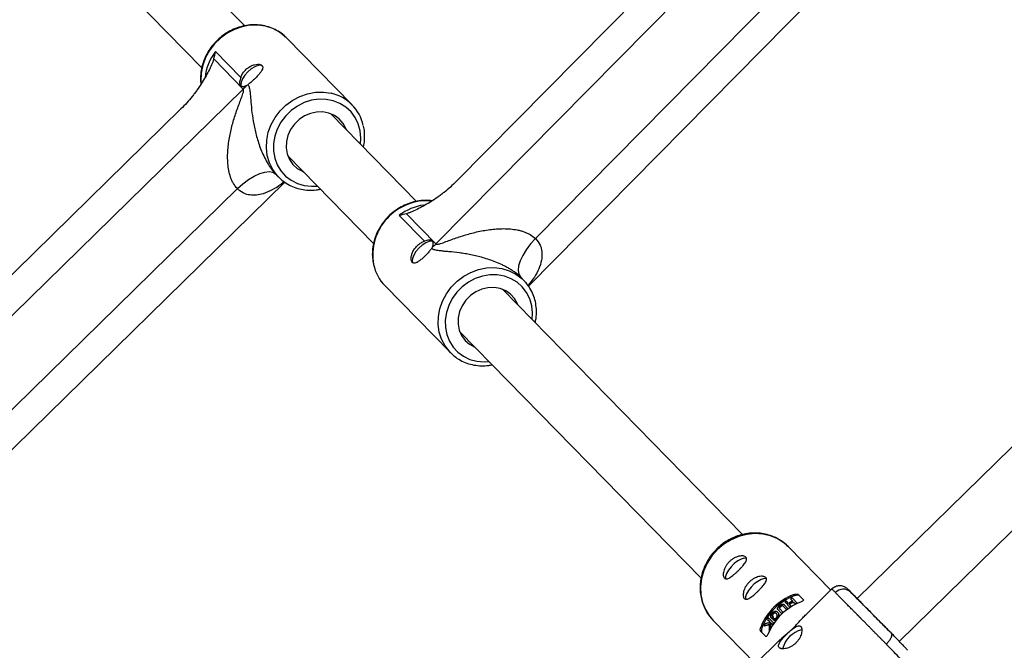
# Model space of a CAD drawing. Units: millimetres. Extents: x -37897 to 37267, y -4611 to 39967.
# Drawn here: x -1219 to -957, y -1536 to -1369 of the extents above; entities that cross this region are included whole.
import ezdxf

# ---------------------------------------------------------------- set-up
doc = ezdxf.new("R2010")
doc.units = ezdxf.units.MM

msp = doc.modelspace()

# ---------------------------------------------------------------- linework, layer by layer
at = {"color": 7, "linetype": 'Continuous', "lineweight": 25}
for p, q in [((-1108.31, -1428.28), (-850.49, -1167.27)), ((-1102.87, -1411.65), (-866.87, -1172.73)), ((-1083.74, -1439.51), (-839.15, -1191.89)), ((-1081.85, -1426.88), (-851.64, -1193.82)), ((-1159.21, -1370.28), (-1182.02, -1346.98)), ((-1193.45, -1358.17), (-1170.63, -1381.49)), ((-1148.05, -1373.53), (-1148.19, -1373.39)), ((-1130.62, -1391.34), (-1148.05, -1373.53)), ((-1166.98, -1377.13), (-1160.25, -1384.01)), ((-1159.59, -1387.13), (-1167.43, -1379.12)), ((-1421.78, -1643.76), (-1159.59, -1387.13)), ((-1416.16, -1627.32), (-1176.16, -1392.4)), ((-1113.48, -1417), (-1136.31, -1393.68)), ((-1147.74, -1404.87), (-1124.93, -1428.18)), ((-1397.29, -1655.29), (-1148.57, -1411.84)), ((-1150.96, -1409.73), (-1150.2, -1410.51)), ((-1395.27, -1642.77), (-1161.16, -1413.61)), ((-1111.39, -1427.58), (-1118.12, -1420.71)), ((-1116.14, -1420.28), (-1108.31, -1428.28)), ((-1085.68, -1437.27), (-1085.83, -1437.1)), ((-1084.91, -1438.05), (-1085.67, -1437.26)), ((-1084.91, -1438.05), (-1084.54, -1438.44)), ((-1121.92, -1439.4), (-1104.49, -1457.21)), ((-1026.74, -1505.62), (-1090.59, -1440.38)), ((-914.66, -1442.67), (-996.27, -1522.62)), ((-1102.03, -1451.58), (-1037.79, -1517.2)), ((-985.05, -1534.02), (-903.23, -1453.87)), ((-1003.27, -1520.38), (-1014.53, -1508.89)), ((-1012.98, -1521.91), (-1013.26, -1521.62)), ((-1011.92, -1521.56), (-1010.59, -1522.91)), ((-1002.97, -1520.08), (-1009.86, -1526.83)), ((-1016.02, -1524.54), (-1014.98, -1525.6)), ((-1014.59, -1525.32), (-1015.63, -1524.26)), ((-1015.51, -1523.53), (-1014.09, -1524.98)), ((-1014.49, -1523.9), (-1015.09, -1523.28)), ((-1013.68, -1524.72), (-1014.34, -1524.04)), ((-1014.02, -1522.69), (-1013.41, -1523.31)), ((-1012.16, -1523.91), (-1013.56, -1522.48)), ((-1013.27, -1523.46), (-1012.61, -1524.13)), ((-1017.33, -1526.37), (-1017.46, -1526.24)), ((-1017.3, -1525.62), (-1016.26, -1526.68)), ((-1015.91, -1526.36), (-1016.95, -1525.3)), ((-1034.53, -1528.48), (-1023.28, -1539.97)), ((-1021.01, -1529.82), (-1020.87, -1529.96)), ((-1020.1, -1528.16), (-1019.61, -1528.65)), ((-1018.42, -1529.19), (-1019.83, -1527.75)), ((-1019.36, -1528.91), (-1018.69, -1529.6)), ((-1018.9, -1528), (-1019.03, -1527.87)), ((-1018.74, -1527.48), (-1018.61, -1527.62)), ((-1018.69, -1528.18), (-1018.56, -1528.31)), ((-1018.45, -1528.34), (-1018.31, -1528.49)), ((-1020.59, -1532.71), (-1021.92, -1531.36)), ((-1021.83, -1530.02), (-1021.55, -1530.3)), ((-1019.67, -1531.07), (-1019.57, -1531.18)), ((-1019.41, -1530.54), (-1019.3, -1530.65)), ((-987.24, -1531.74), (-987.77, -1531.2)), ((-1016.63, -1533.47), (-1023.58, -1540.27))]:
    msp.add_line(p, q, dxfattribs=at)
at = {"color": 8, "linetype": 'Continuous', "lineweight": 25, "flags": 128}
for points in [[(-1148.19, -1373.39), (-1148.41, -1373.19), (-1149.97, -1371.97), (-1151.75, -1371.03), (-1153.68, -1370.41), (-1155.71, -1370.12), (-1157.81, -1370.17), (-1159.9, -1370.55), (-1161.94, -1371.25), (-1163.87, -1372.27), (-1165.65, -1373.56), (-1167.23, -1375.11), (-1168.56, -1376.85), (-1169.62, -1378.77), (-1170.37, -1380.79), (-1170.79, -1382.88), (-1170.88, -1384.97), (-1170.84, -1385.63)], [(-1150.3, -1410.41), (-1150.54, -1410.15), (-1151.73, -1408.55), (-1152.62, -1406.76), (-1153.2, -1404.82), (-1153.45, -1402.78), (-1153.36, -1400.69), (-1152.93, -1398.6), (-1152.18, -1396.58), (-1151.13, -1394.66), (-1149.8, -1392.91), (-1148.22, -1391.37), (-1146.44, -1390.08), (-1144.51, -1389.06), (-1142.47, -1388.36), (-1140.37, -1387.98), (-1138.28, -1387.93), (-1136.24, -1388.22), (-1136.2, -1388.23)], [(-1128.44, -1401.72), (-1128.33, -1400.17), (-1128.5, -1398.24), (-1129, -1396.4), (-1129.81, -1394.71), (-1130.92, -1393.2), (-1132.28, -1391.93), (-1133.87, -1390.94), (-1135.63, -1390.24), (-1137.51, -1389.87), (-1139.47, -1389.82), (-1141.43, -1390.11), (-1143.36, -1390.73), (-1145.19, -1391.65), (-1146.87, -1392.85), (-1148.35, -1394.3), (-1149.58, -1395.95), (-1150.54, -1397.76), (-1151.2, -1399.67), (-1151.53, -1401.63), (-1151.53, -1403.59), (-1151.2, -1405.48), (-1150.54, -1407.26), (-1149.58, -1408.86), (-1148.34, -1410.25), (-1146.86, -1411.39), (-1145.18, -1412.24), (-1143.35, -1412.78), (-1141.42, -1412.98), (-1139.87, -1412.91)], [(-1104.46, -1457.24), (-1104.67, -1457.02), (-1105.89, -1455.45), (-1106.82, -1453.68), (-1107.44, -1451.75), (-1107.72, -1449.72), (-1107.67, -1447.63), (-1107.29, -1445.54), (-1106.57, -1443.51), (-1105.55, -1441.58), (-1104.25, -1439.81), (-1102.7, -1438.24), (-1100.94, -1436.92), (-1099.03, -1435.87), (-1097, -1435.13), (-1094.91, -1434.71), (-1092.81, -1434.62), (-1090.76, -1434.87), (-1088.82, -1435.46), (-1087.03, -1436.35), (-1085.43, -1437.54), (-1084.91, -1438.05)], [(-1082.72, -1448.43), (-1082.62, -1446.66), (-1082.83, -1444.74), (-1083.36, -1442.91), (-1084.21, -1441.23), (-1085.34, -1439.75), (-1086.73, -1438.51), (-1088.34, -1437.55), (-1090.12, -1436.89), (-1092.01, -1436.55), (-1093.97, -1436.54), (-1095.94, -1436.87), (-1097.86, -1437.52), (-1099.67, -1438.47), (-1101.33, -1439.7), (-1102.78, -1441.17), (-1103.99, -1442.85), (-1104.92, -1444.67), (-1105.54, -1446.59), (-1105.83, -1448.55), (-1105.8, -1450.5), (-1105.43, -1452.39), (-1104.73, -1454.14), (-1103.74, -1455.73), (-1102.47, -1457.09), (-1100.97, -1458.2), (-1099.27, -1459.02), (-1097.43, -1459.52), (-1095.49, -1459.69), (-1094.16, -1459.62)]]:
    msp.add_lwpolyline(points, dxfattribs=at)
at = {"color": 7, "linetype": 'Continuous', "lineweight": 25, "flags": 128}
for points in [[(-1154.43, -1381.03), (-1154.93, -1380.79), (-1155.66, -1380.84), (-1156.54, -1381.17), (-1157.49, -1381.76), (-1158.41, -1382.54), (-1159.21, -1383.44), (-1159.82, -1384.38), (-1160.17, -1385.25), (-1160.23, -1385.98), (-1160.22, -1386.06)], [(-1132.16, -1397.91), (-1132.26, -1397.65), (-1133.02, -1396.26), (-1134.06, -1395.07), (-1135.33, -1394.14), (-1136.8, -1393.51), (-1138.4, -1393.2), (-1140.06, -1393.23), (-1141.71, -1393.59), (-1143.3, -1394.27), (-1144.75, -1395.25), (-1146, -1396.47), (-1147, -1397.9), (-1147.71, -1399.47), (-1148.11, -1401.11), (-1148.17, -1402.77), (-1147.9, -1404.38), (-1147.3, -1405.86), (-1146.4, -1407.16), (-1145.24, -1408.22), (-1143.86, -1409), (-1143.6, -1409.11)], [(-1161.16, -1413.61), (-1159.7, -1412.31), (-1158.19, -1411.17), (-1156.67, -1410.25), (-1155.21, -1409.58), (-1153.86, -1409.18), (-1152.67, -1409.07), (-1151.69, -1409.26), (-1150.96, -1409.73)], [(-1108.94, -1427.84), (-1109.43, -1427.61), (-1110.16, -1427.67), (-1111.02, -1428.02), (-1111.96, -1428.62), (-1112.86, -1429.41), (-1113.65, -1430.33), (-1114.25, -1431.28), (-1114.59, -1432.16), (-1114.65, -1432.89), (-1114.41, -1433.4)], [(-1081.85, -1426.88), (-1083.16, -1428.32), (-1084.31, -1429.84), (-1085.24, -1431.35), (-1085.93, -1432.82), (-1086.34, -1434.18), (-1086.46, -1435.37), (-1086.29, -1436.36), (-1085.83, -1437.1)], [(-1086.45, -1444.62), (-1086.61, -1444.22), (-1087.39, -1442.84), (-1088.45, -1441.67), (-1089.75, -1440.77), (-1091.23, -1440.17), (-1092.84, -1439.89), (-1094.5, -1439.95), (-1096.15, -1440.34), (-1097.73, -1441.05), (-1099.16, -1442.05), (-1100.39, -1443.3), (-1101.37, -1444.74), (-1102.05, -1446.32), (-1102.42, -1447.97), (-1102.45, -1449.63), (-1102.15, -1451.22), (-1101.52, -1452.69), (-1100.59, -1453.97), (-1099.41, -1455), (-1098.01, -1455.76), (-1097.89, -1455.81)], [(-1014.53, -1508.89), (-1015.67, -1507.87), (-1017.4, -1506.75), (-1019.3, -1505.95), (-1021.35, -1505.47), (-1023.47, -1505.34), (-1025.63, -1505.55), (-1027.75, -1506.1), (-1029.79, -1506.98), (-1031.7, -1508.16), (-1033.42, -1509.61)], [(-1033.42, -1509.61), (-1034.91, -1511.3), (-1036.13, -1513.18), (-1037.05, -1515.21), (-1037.64, -1517.32), (-1037.9, -1519.47), (-1037.81, -1521.6), (-1037.37, -1523.65), (-1036.61, -1525.57), (-1035.53, -1527.32), (-1034.53, -1528.48)], [(-1025.68, -1511.94), (-1026.31, -1511.91), (-1027.12, -1512.15), (-1028.02, -1512.64), (-1028.94, -1513.33), (-1029.79, -1514.17), (-1030.5, -1515.07), (-1031.01, -1515.96), (-1031.26, -1516.76), (-1031.25, -1517.4), (-1031.24, -1517.42)], [(-1020.38, -1517.35), (-1021.02, -1517.32), (-1021.82, -1517.56), (-1022.72, -1518.05), (-1023.64, -1518.74), (-1024.49, -1519.58), (-1025.2, -1520.48), (-1025.71, -1521.37), (-1025.96, -1522.17), (-1025.95, -1522.81), (-1025.94, -1522.83)], [(-1017.66, -1526.74), (-1017.66, -1526.73), (-1017.96, -1526.51), (-1018.18, -1526.49), (-1018.33, -1526.53), (-1018.4, -1526.57), (-1018.47, -1526.62), (-1018.55, -1526.69), (-1018.63, -1526.77), (-1018.69, -1526.86), (-1018.74, -1526.96), (-1018.79, -1527.12), (-1018.8, -1527.27), (-1018.61, -1527.62), (-1018.61, -1527.62)], [(-1017.36, -1526.4), (-1017.19, -1526.53), (-1017.05, -1526.85), (-1017.08, -1527.32), (-1017.17, -1527.55), (-1017.32, -1527.8), (-1017.49, -1528.02), (-1017.68, -1528.21), (-1017.86, -1528.34), (-1018.13, -1528.46), (-1018.36, -1528.46), (-1018.45, -1528.42), (-1018.56, -1528.31), (-1018.56, -1528.31)]]:
    msp.add_lwpolyline(points, dxfattribs=at)
at = {"color": 8, "linetype": 'Continuous', "lineweight": 25}
for centre, radius, start, end in [((-1155.57, -1385.75), 14.3, 142.9327, 173.1763), ((-1110.66, -1431.28), 14.46, 85.2005, 190.0006), ((-1109.51, -1432.23), 14.39, 97.9741, 126.7786)]:
    msp.add_arc(centre, radius, start, end, dxfattribs=at)
at = {"color": 7, "linetype": 'Continuous', "lineweight": 25}
for centre, radius, start, end in [((-1167.35, -1379.2), 11.09, 314.3846, 321.0755), ((-1138.71, -1399.26), 11.31, 12.3719, 77.164), ((-1116.2, -1420.48), 11.1, 308.6655, 315.3538), ((-1113.75, -1431.46), 11.4, 191.8347, 224.1933), ((-1007.71, -1535.86), 15.28, 111.2883, 157.5304), ((-1007.77, -1535.8), 14.83, 110.5511, 158.2676), ((-999.93, -1523.01), 2.87, 47.7555, 137.0323), ((-1005.8, -1537.81), 15.28, 111.2883, 157.5304), ((-1006.74, -1536.75), 14.63, 115.9171, 120.7154), ((-1015.84, -1549.67), 20.34, 100.4113, 104.3222), ((-984.25, -1530.83), 35.03, 177.0781, 179.754), ((-1006.86, -1536.74), 14.88, 142.1606, 144.0096), ((-1009.55, -1537.55), 6.72, 102.3342, 166.719)]:
    msp.add_arc(centre, radius, start, end, dxfattribs=at)
for points, knots in [([(-1148.21, -1373.4), (-1148.28, -1373.33), (-1148.76, -1372.78), (-1149.88, -1371.98), (-1151.54, -1371.04), (-1153.36, -1370.4), (-1155.29, -1370.04), (-1157.27, -1369.99), (-1159.26, -1370.24), (-1161.23, -1370.79), (-1163.12, -1371.62), (-1164.89, -1372.71), (-1166.49, -1374.05), (-1167.9, -1375.6), (-1169.08, -1377.33), (-1169.99, -1379.19), (-1170.63, -1381.15), (-1170.95, -1383.15), (-1171.02, -1384.72), (-1170.88, -1385.59), (-1170.84, -1385.82)], [0, 0, 0, 0, 0.009264, 0.069316, 0.129343, 0.189414, 0.24959, 0.309908, 0.370379, 0.430991, 0.491725, 0.552555, 0.613457, 0.674412, 0.735398, 0.796393, 0.857371, 0.9183, 0.979142, 1, 1, 1, 1]), ([(-1167.43, -1379.12), (-1167.51, -1379.38), (-1167.6, -1379.64), (-1167.8, -1380.17), (-1167.91, -1380.43), (-1168.27, -1381.24), (-1168.53, -1381.79), (-1169.1, -1382.89), (-1169.4, -1383.45), (-1170.05, -1384.58), (-1170.39, -1385.15), (-1171.12, -1386.28), (-1171.5, -1386.85), (-1172.11, -1387.7), (-1172.32, -1387.98), (-1172.75, -1388.55), (-1172.97, -1388.84), (-1174.1, -1390.25), (-1175.08, -1391.35), (-1176.16, -1392.4)], [0, 0, 0, 0, 0.0625, 0.0625, 0.125, 0.125, 0.25, 0.25, 0.375, 0.375, 0.5, 0.5, 0.625, 0.625, 0.6875, 0.6875, 0.75, 0.75, 1, 1, 1, 1]), ([(-1160.25, -1384.01), (-1160.2, -1383.86), (-1160.13, -1383.71), (-1159.99, -1383.41), (-1159.91, -1383.26), (-1159.64, -1382.81), (-1159.43, -1382.52), (-1159.07, -1382.12), (-1158.94, -1381.99), (-1158.67, -1381.74), (-1158.53, -1381.63), (-1158.24, -1381.41), (-1158.1, -1381.31), (-1157.8, -1381.13), (-1157.65, -1381.05), (-1157.19, -1380.82), (-1156.88, -1380.71), (-1156.29, -1380.56), (-1156.01, -1380.52), (-1155.62, -1380.51), (-1155.5, -1380.52), (-1155.27, -1380.54), (-1155.16, -1380.56), (-1154.87, -1380.65), (-1154.72, -1380.74), (-1154.55, -1380.9), (-1154.51, -1380.97), (-1154.44, -1381.1), (-1154.42, -1381.18), (-1154.41, -1381.34), (-1154.41, -1381.42), (-1154.44, -1381.6), (-1154.47, -1381.7), (-1154.57, -1381.99), (-1154.69, -1382.21), (-1154.99, -1382.66), (-1155.17, -1382.9), (-1155.48, -1383.27), (-1155.59, -1383.4), (-1155.82, -1383.66), (-1155.94, -1383.79), (-1156.3, -1384.17), (-1156.56, -1384.43), (-1156.96, -1384.8), (-1157.09, -1384.92), (-1157.35, -1385.16), (-1157.48, -1385.27), (-1157.74, -1385.49), (-1157.87, -1385.59), (-1158.12, -1385.78), (-1158.24, -1385.87), (-1158.36, -1385.96)], [0, 0, 0, 0, 0.03125, 0.03125, 0.0625, 0.0625, 0.125, 0.125, 0.15625, 0.15625, 0.1875, 0.1875, 0.21875, 0.21875, 0.25, 0.25, 0.3125, 0.3125, 0.375, 0.375, 0.40625, 0.40625, 0.4375, 0.4375, 0.5, 0.5, 0.53125, 0.53125, 0.5625, 0.5625, 0.59375, 0.59375, 0.625, 0.625, 0.6875, 0.6875, 0.75, 0.75, 0.78125, 0.78125, 0.8125, 0.8125, 0.875, 0.875, 0.90625, 0.90625, 0.9375, 0.9375, 0.96875, 0.96875, 1, 1, 1, 1]), ([(-1160.25, -1384.01), (-1160.33, -1384.24), (-1160.4, -1384.46), (-1160.51, -1384.87), (-1160.54, -1385.06), (-1160.58, -1385.41), (-1160.57, -1385.57), (-1160.52, -1385.85), (-1160.47, -1385.97), (-1160.33, -1386.17), (-1160.23, -1386.25), (-1160.01, -1386.36), (-1159.88, -1386.4), (-1159.59, -1386.42), (-1159.43, -1386.41), (-1159.09, -1386.33), (-1158.9, -1386.26), (-1158.72, -1386.17)], [0, 0, 0, 0, 0.125, 0.125, 0.25, 0.25, 0.375, 0.375, 0.5, 0.5, 0.625, 0.625, 0.75, 0.75, 0.875, 0.875, 1, 1, 1, 1]), ([(-1161.16, -1413.61), (-1161.55, -1413.21), (-1161.9, -1412.75), (-1162.35, -1411.98), (-1162.48, -1411.71), (-1162.74, -1411.16), (-1162.85, -1410.87), (-1163.16, -1410), (-1163.31, -1409.4), (-1163.55, -1408.19), (-1163.63, -1407.58), (-1163.73, -1406.34), (-1163.75, -1405.72), (-1163.75, -1404.49), (-1163.72, -1403.88), (-1163.63, -1402.67), (-1163.56, -1402.07), (-1163.4, -1400.87), (-1163.3, -1400.28), (-1162.97, -1398.51), (-1162.7, -1397.37), (-1162.08, -1395.12), (-1161.73, -1394.02), (-1161.16, -1392.4), (-1160.97, -1391.86), (-1160.58, -1390.81), (-1160.38, -1390.29), (-1160.1, -1389.53), (-1160, -1389.28), (-1159.82, -1388.78), (-1159.74, -1388.54), (-1159.63, -1388.18), (-1159.6, -1388.06), (-1159.54, -1387.84), (-1159.52, -1387.73), (-1159.5, -1387.52), (-1159.49, -1387.42), (-1159.52, -1387.25), (-1159.55, -1387.18), (-1159.59, -1387.13)], [0, 0, 0, 0, 0.0625, 0.0625, 0.09375, 0.09375, 0.125, 0.125, 0.1875, 0.1875, 0.25, 0.25, 0.3125, 0.3125, 0.375, 0.375, 0.4375, 0.4375, 0.5, 0.5, 0.625, 0.625, 0.75, 0.75, 0.8125, 0.8125, 0.875, 0.875, 0.90625, 0.90625, 0.9375, 0.9375, 0.953125, 0.953125, 0.96875, 0.96875, 0.984375, 0.984375, 1, 1, 1, 1]), ([(-1158.36, -1385.96), (-1158.27, -1386.07), (-1158.19, -1386.21), (-1158.07, -1386.5), (-1158.02, -1386.66), (-1157.89, -1387.18), (-1157.83, -1387.56), (-1157.74, -1388.37), (-1157.7, -1388.79), (-1157.63, -1389.66), (-1157.6, -1390.11), (-1157.49, -1391.49), (-1157.39, -1392.44), (-1157.15, -1394.41), (-1156.99, -1395.43), (-1156.69, -1397.01), (-1156.57, -1397.55), (-1156.32, -1398.64), (-1156.18, -1399.19), (-1155.72, -1400.85), (-1155.36, -1401.99), (-1154.67, -1403.74), (-1154.42, -1404.33), (-1153.87, -1405.49), (-1153.58, -1406.07), (-1153.08, -1406.93), (-1152.9, -1407.21), (-1152.55, -1407.76), (-1152.36, -1408.03), (-1151.98, -1408.55), (-1151.78, -1408.81), (-1151.38, -1409.29), (-1151.17, -1409.52), (-1150.96, -1409.73)], [0, 0, 0, 0, 0.03125, 0.03125, 0.0625, 0.0625, 0.125, 0.125, 0.1875, 0.1875, 0.25, 0.25, 0.375, 0.375, 0.5, 0.5, 0.5625, 0.5625, 0.625, 0.625, 0.75, 0.75, 0.8125, 0.8125, 0.875, 0.875, 0.90625, 0.90625, 0.9375, 0.9375, 0.96875, 0.96875, 1, 1, 1, 1]), ([(-1127.64, -1402.54), (-1127.56, -1402.24), (-1127.33, -1401.29), (-1127.26, -1399.65), (-1127.33, -1398.07), (-1127.57, -1397.2), (-1127.63, -1396.97)], [0, 0, 0, 0, 0.15969, 0.513925, 0.867503, 1, 1, 1, 1]), ([(-1150.28, -1410.38), (-1149.97, -1410.71), (-1149.21, -1411.49), (-1147.77, -1412.45), (-1146.04, -1413.28), (-1144.17, -1413.82), (-1142.22, -1414.05), (-1140.5, -1414.03), (-1139.46, -1413.81), (-1139.07, -1413.73)], [0, 0, 0, 0, 0.113838, 0.2720219, 0.4302009, 0.588563, 0.7472469, 0.9063224, 1, 1, 1, 1]), ([(-1102.87, -1411.65), (-1103.92, -1412.72), (-1105.02, -1413.69), (-1106.44, -1414.82), (-1106.73, -1415.04), (-1107.3, -1415.46), (-1107.58, -1415.67), (-1108.43, -1416.27), (-1109, -1416.65), (-1110.13, -1417.37), (-1110.69, -1417.7), (-1111.82, -1418.34), (-1112.38, -1418.64), (-1113.48, -1419.2), (-1114.03, -1419.46), (-1114.84, -1419.81), (-1115.1, -1419.91), (-1115.63, -1420.11), (-1115.89, -1420.2), (-1116.14, -1420.28)], [0, 0, 0, 0, 0.25, 0.25, 0.3125, 0.3125, 0.375, 0.375, 0.5, 0.5, 0.625, 0.625, 0.75, 0.75, 0.875, 0.875, 0.9375, 0.9375, 1, 1, 1, 1]), ([(-1109.33, -1416.85), (-1109.49, -1416.82), (-1110.3, -1416.68), (-1111.8, -1416.72), (-1113.79, -1416.99), (-1115.75, -1417.57), (-1117.63, -1418.44), (-1119.38, -1419.57), (-1120.96, -1420.93), (-1122.34, -1422.51), (-1123.49, -1424.25), (-1124.37, -1426.13), (-1124.97, -1428.09), (-1125.26, -1430.1), (-1125.28, -1431.98), (-1125.05, -1433.14), (-1124.95, -1433.66)], [0, 0, 0, 0, 0.019094, 0.095089, 0.171276, 0.247639, 0.32415, 0.400779, 0.477496, 0.554276, 0.631092, 0.707915, 0.784713, 0.861444, 0.938059, 1, 1, 1, 1]), ([(-1108.31, -1428.28), (-1108.26, -1428.33), (-1108.19, -1428.36), (-1108.02, -1428.39), (-1107.92, -1428.39), (-1107.71, -1428.36), (-1107.6, -1428.34), (-1107.37, -1428.29), (-1107.26, -1428.26), (-1106.9, -1428.15), (-1106.66, -1428.07), (-1106.17, -1427.9), (-1105.91, -1427.8), (-1105.15, -1427.52), (-1104.63, -1427.33), (-1103.58, -1426.95), (-1103.05, -1426.76), (-1101.44, -1426.21), (-1100.34, -1425.87), (-1098.66, -1425.41), (-1098.09, -1425.27), (-1096.94, -1425), (-1096.35, -1424.88), (-1094.59, -1424.56), (-1093.4, -1424.4), (-1091.58, -1424.27), (-1090.97, -1424.25), (-1089.74, -1424.25), (-1089.12, -1424.28), (-1087.89, -1424.38), (-1087.28, -1424.47), (-1086.37, -1424.65), (-1086.07, -1424.72), (-1085.47, -1424.88), (-1085.18, -1424.97), (-1084.59, -1425.17), (-1084.31, -1425.29), (-1083.76, -1425.54), (-1083.49, -1425.68), (-1082.73, -1426.13), (-1082.26, -1426.48), (-1081.85, -1426.88)], [0, 0, 0, 0, 0.015625, 0.015625, 0.03125, 0.03125, 0.046875, 0.046875, 0.0625, 0.0625, 0.09375, 0.09375, 0.125, 0.125, 0.1875, 0.1875, 0.25, 0.25, 0.375, 0.375, 0.4375, 0.4375, 0.5, 0.5, 0.625, 0.625, 0.6875, 0.6875, 0.75, 0.75, 0.8125, 0.8125, 0.84375, 0.84375, 0.875, 0.875, 0.90625, 0.90625, 0.9375, 0.9375, 1, 1, 1, 1]), ([(-1109.49, -1429.51), (-1109.65, -1429.75), (-1109.85, -1430), (-1110.29, -1430.52), (-1110.53, -1430.78), (-1110.9, -1431.17), (-1111.03, -1431.31), (-1111.28, -1431.56), (-1111.41, -1431.68), (-1111.67, -1431.93), (-1111.8, -1432.05), (-1112.06, -1432.28), (-1112.18, -1432.38), (-1112.55, -1432.69), (-1112.8, -1432.87), (-1113.14, -1433.09), (-1113.24, -1433.16), (-1113.46, -1433.27), (-1113.56, -1433.31), (-1113.85, -1433.42), (-1114.03, -1433.44), (-1114.35, -1433.41), (-1114.48, -1433.34), (-1114.71, -1433.11), (-1114.79, -1432.96), (-1114.87, -1432.66), (-1114.89, -1432.55), (-1114.92, -1432.32), (-1114.92, -1432.2), (-1114.91, -1431.94), (-1114.9, -1431.8), (-1114.85, -1431.52), (-1114.82, -1431.38), (-1114.7, -1430.94), (-1114.59, -1430.63), (-1114.36, -1430.17), (-1114.28, -1430.02), (-1114.1, -1429.72), (-1113.99, -1429.57), (-1113.67, -1429.14), (-1113.42, -1428.88), (-1112.88, -1428.39), (-1112.59, -1428.18), (-1112.15, -1427.92), (-1111.99, -1427.84), (-1111.69, -1427.7), (-1111.54, -1427.63), (-1111.39, -1427.58)], [0, 0, 0, 0, 0.0625, 0.0625, 0.125, 0.125, 0.15625, 0.15625, 0.1875, 0.1875, 0.21875, 0.21875, 0.25, 0.25, 0.3125, 0.3125, 0.34375, 0.34375, 0.375, 0.375, 0.4375, 0.4375, 0.5, 0.5, 0.5625, 0.5625, 0.59375, 0.59375, 0.625, 0.625, 0.65625, 0.65625, 0.6875, 0.6875, 0.75, 0.75, 0.78125, 0.78125, 0.8125, 0.8125, 0.875, 0.875, 0.9375, 0.9375, 0.96875, 0.96875, 1, 1, 1, 1]), ([(-1109.27, -1429.15), (-1109.17, -1428.97), (-1109.11, -1428.78), (-1109.02, -1428.44), (-1109.01, -1428.28), (-1109.03, -1427.98), (-1109.06, -1427.85), (-1109.17, -1427.62), (-1109.25, -1427.53), (-1109.45, -1427.39), (-1109.57, -1427.34), (-1109.84, -1427.28), (-1110, -1427.27), (-1110.34, -1427.3), (-1110.54, -1427.33), (-1110.95, -1427.43), (-1111.16, -1427.5), (-1111.39, -1427.58)], [0, 0, 0, 0, 0.125, 0.125, 0.25, 0.25, 0.375, 0.375, 0.5, 0.5, 0.625, 0.625, 0.75, 0.75, 0.875, 0.875, 1, 1, 1, 1]), ([(-1085.83, -1437.1), (-1086.26, -1436.68), (-1086.75, -1436.27), (-1087.53, -1435.7), (-1087.79, -1435.52), (-1088.34, -1435.16), (-1088.62, -1434.99), (-1089.19, -1434.65), (-1089.49, -1434.49), (-1090.07, -1434.18), (-1090.36, -1434.04), (-1091.23, -1433.62), (-1091.8, -1433.37), (-1092.96, -1432.91), (-1093.54, -1432.7), (-1094.68, -1432.31), (-1095.24, -1432.14), (-1096.9, -1431.67), (-1097.98, -1431.41), (-1099.56, -1431.09), (-1100.08, -1431), (-1101.09, -1430.83), (-1101.59, -1430.75), (-1103.06, -1430.55), (-1104, -1430.45), (-1105.37, -1430.33), (-1105.81, -1430.29), (-1106.68, -1430.21), (-1107.1, -1430.17), (-1107.9, -1430.07), (-1108.27, -1430.01), (-1108.79, -1429.87), (-1108.95, -1429.82), (-1109.24, -1429.68), (-1109.37, -1429.61), (-1109.49, -1429.51)], [0, 0, 0, 0, 0.0625, 0.0625, 0.09375, 0.09375, 0.125, 0.125, 0.15625, 0.15625, 0.1875, 0.1875, 0.25, 0.25, 0.3125, 0.3125, 0.375, 0.375, 0.5, 0.5, 0.5625, 0.5625, 0.625, 0.625, 0.75, 0.75, 0.8125, 0.8125, 0.875, 0.875, 0.9375, 0.9375, 0.96875, 0.96875, 1, 1, 1, 1]), ([(-1081.92, -1449.24), (-1081.83, -1448.87), (-1081.6, -1447.83), (-1081.54, -1446.1), (-1081.73, -1444.13), (-1082.23, -1442.24), (-1083.04, -1440.49), (-1083.82, -1439.22), (-1084.41, -1438.62), (-1084.55, -1438.48)], [0, 0, 0, 0, 0.097542, 0.267978, 0.438084, 0.607759, 0.776945, 0.945657, 1, 1, 1, 1]), ([(-1104.44, -1457.22), (-1104.1, -1457.55), (-1103.32, -1458.33), (-1101.85, -1459.27), (-1100.1, -1460.06), (-1098.23, -1460.57), (-1096.27, -1460.76), (-1094.63, -1460.72), (-1093.66, -1460.5), (-1093.36, -1460.44)], [0, 0, 0, 0, 0.118873, 0.279636, 0.440419, 0.601408, 0.762736, 0.924466, 1, 1, 1, 1]), ([(-1014.67, -1508.8), (-1014.8, -1508.65), (-1015.39, -1508.01), (-1016.66, -1507.11), (-1018.39, -1506.18), (-1020.23, -1505.56), (-1022.08, -1505.23), (-1023.97, -1505.16), (-1025.84, -1505.35), (-1027.64, -1505.79), (-1029.26, -1506.41), (-1030.6, -1507.1), (-1031.75, -1507.85), (-1032.73, -1508.59), (-1033.34, -1509.16), (-1033.61, -1509.42)], [0, 0, 0, 0, 0.029968, 0.126654, 0.226459, 0.316949, 0.407381, 0.497527, 0.58695, 0.674695, 0.758156, 0.829057, 0.884516, 0.948785, 1, 1, 1, 1]), ([(-1033.61, -1509.42), (-1034.1, -1509.93), (-1034.79, -1510.66), (-1035.65, -1511.87), (-1036.32, -1512.96), (-1036.98, -1514.33), (-1037.52, -1515.84), (-1037.89, -1517.47), (-1038.07, -1519.18), (-1038.02, -1520.94), (-1037.74, -1522.7), (-1037.2, -1524.44), (-1036.39, -1526.1), (-1035.5, -1527.45), (-1034.8, -1528.16), (-1034.54, -1528.42)], [0, 0, 0, 0, 0.097797, 0.138178, 0.205097, 0.274778, 0.349676, 0.428027, 0.509158, 0.592578, 0.678004, 0.765308, 0.854499, 0.94571, 1, 1, 1, 1]), ([(-1027.91, -1515.23), (-1028.1, -1515.42), (-1028.29, -1515.6), (-1028.67, -1515.95), (-1028.86, -1516.12), (-1029.23, -1516.43), (-1029.41, -1516.57), (-1029.76, -1516.83), (-1029.93, -1516.95), (-1030.25, -1517.15), (-1030.41, -1517.23), (-1030.7, -1517.35), (-1030.84, -1517.38), (-1031.08, -1517.42), (-1031.2, -1517.41), (-1031.41, -1517.34), (-1031.5, -1517.29), (-1031.65, -1517.13), (-1031.72, -1517.03), (-1031.81, -1516.78), (-1031.85, -1516.64), (-1031.88, -1516.32), (-1031.88, -1516.14), (-1031.85, -1515.76), (-1031.81, -1515.56), (-1031.71, -1515.14), (-1031.64, -1514.93), (-1031.46, -1514.49), (-1031.35, -1514.27), (-1031.1, -1513.84), (-1030.95, -1513.63), (-1030.63, -1513.22), (-1030.46, -1513.02), (-1030.08, -1512.64), (-1029.88, -1512.47), (-1029.46, -1512.16), (-1029.24, -1512.02), (-1028.81, -1511.78), (-1028.59, -1511.68), (-1028.15, -1511.51), (-1027.93, -1511.44), (-1027.51, -1511.34), (-1027.31, -1511.31), (-1026.93, -1511.28), (-1026.75, -1511.29), (-1026.43, -1511.33), (-1026.29, -1511.36), (-1026.04, -1511.47), (-1025.94, -1511.53), (-1025.78, -1511.69), (-1025.73, -1511.78), (-1025.67, -1511.99), (-1025.67, -1512.1), (-1025.7, -1512.35), (-1025.74, -1512.49), (-1025.87, -1512.78), (-1025.95, -1512.93), (-1026.15, -1513.25), (-1026.27, -1513.41), (-1026.54, -1513.76), (-1026.69, -1513.94), (-1027.01, -1514.3), (-1027.18, -1514.49), (-1027.53, -1514.86), (-1027.72, -1515.05), (-1027.91, -1515.23)], [0, 0, 0, 0, 0.03125, 0.03125, 0.0625, 0.0625, 0.09375, 0.09375, 0.125, 0.125, 0.15625, 0.15625, 0.1875, 0.1875, 0.21875, 0.21875, 0.25, 0.25, 0.28125, 0.28125, 0.3125, 0.3125, 0.34375, 0.34375, 0.375, 0.375, 0.40625, 0.40625, 0.4375, 0.4375, 0.46875, 0.46875, 0.5, 0.5, 0.53125, 0.53125, 0.5625, 0.5625, 0.59375, 0.59375, 0.625, 0.625, 0.65625, 0.65625, 0.6875, 0.6875, 0.71875, 0.71875, 0.75, 0.75, 0.78125, 0.78125, 0.8125, 0.8125, 0.84375, 0.84375, 0.875, 0.875, 0.90625, 0.90625, 0.9375, 0.9375, 0.96875, 0.96875, 1, 1, 1, 1]), ([(-1022.61, -1520.64), (-1022.8, -1520.83), (-1022.99, -1521.01), (-1023.37, -1521.36), (-1023.56, -1521.53), (-1023.93, -1521.84), (-1024.11, -1521.98), (-1024.46, -1522.24), (-1024.63, -1522.36), (-1024.96, -1522.56), (-1025.11, -1522.64), (-1025.4, -1522.76), (-1025.54, -1522.79), (-1025.79, -1522.82), (-1025.9, -1522.82), (-1026.11, -1522.75), (-1026.2, -1522.7), (-1026.35, -1522.54), (-1026.42, -1522.44), (-1026.52, -1522.19), (-1026.55, -1522.05), (-1026.58, -1521.73), (-1026.58, -1521.55), (-1026.55, -1521.17), (-1026.51, -1520.97), (-1026.41, -1520.55), (-1026.34, -1520.34), (-1026.16, -1519.9), (-1026.05, -1519.68), (-1025.8, -1519.25), (-1025.65, -1519.04), (-1025.33, -1518.62), (-1025.16, -1518.43), (-1024.78, -1518.05), (-1024.58, -1517.88), (-1024.16, -1517.57), (-1023.95, -1517.43), (-1023.51, -1517.19), (-1023.29, -1517.09), (-1022.85, -1516.92), (-1022.63, -1516.85), (-1022.21, -1516.75), (-1022.01, -1516.72), (-1021.63, -1516.69), (-1021.45, -1516.7), (-1021.13, -1516.74), (-1020.99, -1516.77), (-1020.74, -1516.88), (-1020.64, -1516.94), (-1020.49, -1517.1), (-1020.43, -1517.19), (-1020.37, -1517.4), (-1020.37, -1517.51), (-1020.4, -1517.76), (-1020.44, -1517.9), (-1020.57, -1518.19), (-1020.65, -1518.34), (-1020.85, -1518.66), (-1020.97, -1518.82), (-1021.24, -1519.17), (-1021.39, -1519.35), (-1021.71, -1519.71), (-1021.88, -1519.9), (-1022.24, -1520.27), (-1022.42, -1520.46), (-1022.61, -1520.64)], [0, 0, 0, 0, 0.03125, 0.03125, 0.0625, 0.0625, 0.09375, 0.09375, 0.125, 0.125, 0.15625, 0.15625, 0.1875, 0.1875, 0.21875, 0.21875, 0.25, 0.25, 0.28125, 0.28125, 0.3125, 0.3125, 0.34375, 0.34375, 0.375, 0.375, 0.40625, 0.40625, 0.4375, 0.4375, 0.46875, 0.46875, 0.5, 0.5, 0.53125, 0.53125, 0.5625, 0.5625, 0.59375, 0.59375, 0.625, 0.625, 0.65625, 0.65625, 0.6875, 0.6875, 0.71875, 0.71875, 0.75, 0.75, 0.78125, 0.78125, 0.8125, 0.8125, 0.84375, 0.84375, 0.875, 0.875, 0.90625, 0.90625, 0.9375, 0.9375, 0.96875, 0.96875, 1, 1, 1, 1]), ([(-998.34, -1520.53), (-998.57, -1520.31), (-999.09, -1519.82), (-999.65, -1519.45), (-1000.26, -1519.27), (-1000.63, -1519.23), (-1000.9, -1519.23), (-1001.19, -1519.25), (-1001.57, -1519.31), (-1002.05, -1519.46), (-1002.56, -1519.72), (-1002.83, -1519.96), (-1002.97, -1520.08)], [0, 0, 0, 0, 0.237994, 0.516941, 0.620506, 0.663003, 0.701353, 0.7374, 0.772758, 0.845136, 0.921869, 1, 1, 1, 1]), ([(-1013.26, -1521.62), (-1013.13, -1521.57), (-1013, -1521.53), (-1012.72, -1521.47), (-1012.59, -1521.45), (-1012.34, -1521.44), (-1012.22, -1521.45), (-1012.03, -1521.48), (-1011.96, -1521.52), (-1011.92, -1521.56)], [0, 0, 0, 0, 0.25, 0.25, 0.5, 0.5, 0.75, 0.75, 1, 1, 1, 1]), ([(-1011.62, -1521.86), (-1011.66, -1521.82), (-1011.74, -1521.78), (-1011.93, -1521.75), (-1012.05, -1521.74), (-1012.3, -1521.75), (-1012.44, -1521.76), (-1012.71, -1521.82), (-1012.85, -1521.86), (-1012.98, -1521.91)], [0, 0, 0, 0, 0.25, 0.25, 0.5, 0.5, 0.75, 0.75, 1, 1, 1, 1]), ([(-988.5, -1534.75), (-988.58, -1534.66), (-988.74, -1534.5), (-988.98, -1534.26), (-989.22, -1534.02), (-989.46, -1533.78), (-989.69, -1533.54), (-989.93, -1533.3), (-990.16, -1533.07), (-990.4, -1532.83), (-990.63, -1532.6), (-990.86, -1532.37), (-991.08, -1532.14), (-991.31, -1531.91), (-991.53, -1531.69), (-991.75, -1531.46), (-991.97, -1531.24), (-992.18, -1531.03), (-992.39, -1530.82), (-992.6, -1530.6), (-992.81, -1530.4), (-993.01, -1530.19), (-993.21, -1529.99), (-993.4, -1529.8), (-993.59, -1529.6), (-993.78, -1529.41), (-993.97, -1529.22), (-994.15, -1529.04), (-994.33, -1528.86), (-994.5, -1528.69), (-994.67, -1528.51), (-994.84, -1528.34), (-995, -1528.18), (-995.16, -1528.02), (-995.31, -1527.86), (-995.47, -1527.71), (-995.61, -1527.56), (-995.76, -1527.41), (-995.9, -1527.27), (-996.04, -1527.13), (-996.17, -1527), (-996.43, -1526.73), (-996.82, -1526.34), (-997.33, -1525.82), (-997.82, -1525.33), (-998.29, -1524.85), (-998.74, -1524.39), (-999.17, -1523.96), (-999.58, -1523.54), (-999.97, -1523.15), (-1000.33, -1522.78), (-1000.68, -1522.43), (-1001, -1522.1), (-1001.29, -1521.8), (-1001.56, -1521.52), (-1001.81, -1521.27), (-1001.96, -1521.12), (-1002.03, -1521.05)], [0, 0, 0, 0, 0.016392, 0.032585, 0.048578, 0.064372, 0.079966, 0.095361, 0.110556, 0.125551, 0.140347, 0.154943, 0.16934, 0.183537, 0.197534, 0.211332, 0.224931, 0.238329, 0.251528, 0.264528, 0.277328, 0.289929, 0.30233, 0.314531, 0.326533, 0.338335, 0.349937, 0.36134, 0.372544, 0.383548, 0.394352, 0.404957, 0.415362, 0.425567, 0.435573, 0.44538, 0.454986, 0.464394, 0.473601, 0.482609, 0.491418, 0.500027, 0.535062, 0.569854, 0.604403, 0.638708, 0.67277, 0.706589, 0.740164, 0.773495, 0.806583, 0.839428, 0.872029, 0.904387, 0.936501, 0.968372, 1, 1, 1, 1]), ([(-987.24, -1531.74), (-988.2, -1530.78), (-989.26, -1529.72), (-991.38, -1527.58), (-992.45, -1526.5), (-994.44, -1524.49), (-995.36, -1523.56), (-996.92, -1521.98), (-997.55, -1521.33), (-998, -1520.88)], [0, 0, 0, 0, 0.25, 0.25, 0.5, 0.5, 0.75, 0.75, 1, 1, 1, 1]), ([(-997.56, -1521.27), (-997.54, -1521.29), (-997.28, -1521.55), (-996.83, -1522.01), (-996.33, -1522.51), (-996.24, -1522.59)], [0, 0, 0, 0, 0.072021, 0.847102, 1, 1, 1, 1]), ([(-997.08, -1521.79), (-997.01, -1521.87), (-996.81, -1522.08), (-996.23, -1522.67), (-995.37, -1523.54), (-994.28, -1524.64), (-993.02, -1525.92), (-991.65, -1527.3), (-990.27, -1528.68), (-988.96, -1530.01), (-988.16, -1530.81), (-987.77, -1531.2)], [0, 0, 0, 0, 0.063311, 0.172442, 0.288116, 0.408604, 0.531652, 0.6547, 0.77519, 0.890866, 1, 1, 1, 1]), ([(-1017.3, -1525.62), (-1017.32, -1525.6), (-1017.36, -1525.55), (-1017.4, -1525.49), (-1017.42, -1525.42), (-1017.43, -1525.36), (-1017.43, -1525.3), (-1017.42, -1525.24), (-1017.39, -1525.15), (-1017.33, -1525.02), (-1017.21, -1524.84), (-1017.06, -1524.68), (-1016.89, -1524.53), (-1016.7, -1524.38), (-1016.5, -1524.26), (-1016.28, -1524.16), (-1016.08, -1524.11), (-1015.92, -1524.11), (-1015.8, -1524.14), (-1015.71, -1524.19), (-1015.66, -1524.23), (-1015.63, -1524.26)], [0, 0, 0, 0, 0.0604098, 0.1070156, 0.1440555, 0.174948, 0.2020976, 0.2270039, 0.2505435, 0.3198923, 0.3756902, 0.4361542, 0.5010776, 0.5484448, 0.626266, 0.6801917, 0.7514413, 0.8216992, 0.8758924, 0.9320913, 1, 1, 1, 1]), ([(-1016.02, -1524.54), (-1016.05, -1524.51), (-1016.11, -1524.45), (-1016.25, -1524.43), (-1016.39, -1524.46), (-1016.5, -1524.51), (-1016.59, -1524.56), (-1016.67, -1524.61), (-1016.78, -1524.7), (-1016.94, -1524.85), (-1017.03, -1525.03), (-1017.04, -1525.15), (-1017.01, -1525.23), (-1016.97, -1525.28), (-1016.95, -1525.3)], [0, 0, 0, 0, 0.1411565, 0.2496869, 0.3239205, 0.3790595, 0.4253647, 0.4657703, 0.5005303, 0.6111435, 0.749562, 0.8119127, 0.8926698, 1, 1, 1, 1]), ([(-1015.89, -1524.67), (-1015.92, -1524.64), (-1015.95, -1524.62), (-1016.03, -1524.58), (-1016.08, -1524.57), (-1016.21, -1524.58), (-1016.29, -1524.6), (-1016.45, -1524.68), (-1016.53, -1524.73), (-1016.68, -1524.85), (-1016.75, -1524.92), (-1016.85, -1525.06), (-1016.89, -1525.13), (-1016.92, -1525.24), (-1016.91, -1525.29), (-1016.88, -1525.37), (-1016.85, -1525.4), (-1016.82, -1525.43)], [0, 0, 0, 0, 0.125, 0.125, 0.25, 0.25, 0.375, 0.375, 0.5, 0.5, 0.625, 0.625, 0.75, 0.75, 0.875, 0.875, 1, 1, 1, 1]), ([(-1010.59, -1522.91), (-1010.55, -1522.95), (-1010.54, -1523), (-1010.59, -1523.12), (-1010.64, -1523.18), (-1010.79, -1523.29), (-1010.88, -1523.35), (-1011.1, -1523.47), (-1011.22, -1523.52), (-1011.35, -1523.57)], [0, 0, 0, 0, 0.25, 0.25, 0.5, 0.5, 0.75, 0.75, 1, 1, 1, 1]), ([(-1019.03, -1527.87), (-1019.06, -1527.83), (-1019.12, -1527.76), (-1019.18, -1527.65), (-1019.24, -1527.52), (-1019.25, -1527.34), (-1019.22, -1527.13), (-1019.17, -1526.94), (-1019.09, -1526.77), (-1018.98, -1526.6), (-1018.87, -1526.46), (-1018.74, -1526.33), (-1018.6, -1526.21), (-1018.45, -1526.11), (-1018.28, -1526.03), (-1018.1, -1525.98), (-1017.92, -1525.97), (-1017.76, -1526.01), (-1017.6, -1526.1), (-1017.45, -1526.24), (-1017.31, -1526.4), (-1017.22, -1526.56), (-1017.17, -1526.73), (-1017.16, -1526.92), (-1017.19, -1527.14), (-1017.25, -1527.34), (-1017.37, -1527.56), (-1017.53, -1527.79), (-1017.72, -1528), (-1017.89, -1528.14), (-1018.03, -1528.24), (-1018.14, -1528.29), (-1018.25, -1528.33), (-1018.34, -1528.35), (-1018.42, -1528.35), (-1018.51, -1528.33), (-1018.6, -1528.28), (-1018.66, -1528.21), (-1018.69, -1528.18)], [0, 0, 0, 0, 0.034217, 0.062563, 0.085494, 0.124931, 0.152763, 0.174932, 0.196263, 0.215046, 0.232903, 0.250252, 0.269215, 0.290019, 0.313848, 0.341769, 0.375455, 0.404329, 0.445289, 0.500419, 0.552894, 0.594475, 0.625219, 0.667458, 0.700891, 0.727936, 0.75032, 0.780205, 0.812871, 0.831736, 0.852108, 0.875418, 0.887278, 0.906679, 0.923268, 0.937937, 0.965678, 1, 1, 1, 1]), ([(-1018.42, -1527.81), (-1018.39, -1527.83), (-1018.35, -1527.88), (-1018.26, -1527.94), (-1018.17, -1527.96), (-1018.07, -1527.94), (-1017.98, -1527.92), (-1017.88, -1527.86), (-1017.77, -1527.75), (-1017.67, -1527.63), (-1017.59, -1527.5), (-1017.53, -1527.37), (-1017.5, -1527.24), (-1017.5, -1527.09), (-1017.54, -1526.93), (-1017.64, -1526.77), (-1017.78, -1526.6), (-1017.94, -1526.46), (-1018.09, -1526.37), (-1018.23, -1526.35), (-1018.36, -1526.37), (-1018.48, -1526.41), (-1018.61, -1526.49), (-1018.73, -1526.61), (-1018.84, -1526.76), (-1018.92, -1526.96), (-1018.94, -1527.11), (-1018.92, -1527.23), (-1018.88, -1527.32), (-1018.81, -1527.4), (-1018.76, -1527.46), (-1018.74, -1527.48)], [0, 0, 0, 0, 0.035001, 0.062816, 0.103539, 0.125529, 0.142233, 0.163563, 0.188287, 0.210053, 0.230637, 0.251186, 0.278932, 0.313472, 0.358639, 0.421223, 0.500621, 0.575719, 0.63217, 0.672385, 0.703352, 0.728646, 0.750079, 0.775781, 0.80054, 0.829654, 0.874831, 0.897314, 0.926178, 0.962147, 1, 1, 1, 1]), ([(-1016.58, -1533.52), (-1016.26, -1533.17), (-1015.6, -1532.48), (-1014.35, -1531.48), (-1013.12, -1530.37), (-1011.88, -1529.05), (-1010.86, -1527.83), (-1010.13, -1527.13), (-1009.84, -1526.85)], [0, 0, 0, 0, 0.178114, 0.355764, 0.497146, 0.630559, 0.851726, 1, 1, 1, 1]), ([(-1021.01, -1529.82), (-1020.9, -1529.8), (-1020.69, -1529.74), (-1020.36, -1529.67), (-1020.01, -1529.6), (-1019.77, -1529.55), (-1019.65, -1529.53)], [0, 0, 0, 0, 0.239643, 0.486189, 0.73964, 1, 1, 1, 1]), ([(-1019.63, -1529.1), (-1019.76, -1529.13), (-1020.02, -1529.17), (-1020.4, -1529.24), (-1020.64, -1529.29), (-1020.76, -1529.31)], [0, 0, 0, 0, 0.343738, 0.677071, 1, 1, 1, 1]), ([(-1019.65, -1529.53), (-1019.65, -1529.66), (-1019.66, -1529.92), (-1019.67, -1530.31), (-1019.67, -1530.69), (-1019.67, -1530.94), (-1019.67, -1531.07)], [0, 0, 0, 0, 0.259298, 0.512395, 0.759295, 1, 1, 1, 1]), ([(-1019.41, -1530.54), (-1019.41, -1530.41), (-1019.41, -1530.14), (-1019.4, -1529.74), (-1019.38, -1529.32), (-1019.37, -1529.05), (-1019.36, -1528.91)], [0, 0, 0, 0, 0.239114, 0.485484, 0.739112, 1, 1, 1, 1]), ([(-1016.98, -1535.69), (-1017.05, -1535.61), (-1017.11, -1535.51), (-1017.17, -1535.31), (-1017.17, -1535.19), (-1017.14, -1534.94), (-1017.1, -1534.8), (-1016.98, -1534.51), (-1016.9, -1534.36), (-1016.7, -1534.04), (-1016.58, -1533.87), (-1016.31, -1533.52), (-1016.16, -1533.34), (-1015.84, -1532.98), (-1015.67, -1532.79), (-1015.31, -1532.42), (-1015.13, -1532.24), (-1014.75, -1531.87), (-1014.56, -1531.68), (-1014.18, -1531.34), (-1014, -1531.17), (-1013.62, -1530.86), (-1013.44, -1530.71), (-1013.09, -1530.45), (-1012.92, -1530.34), (-1012.59, -1530.14), (-1012.44, -1530.06), (-1012.15, -1529.95), (-1012.01, -1529.91), (-1011.76, -1529.88), (-1011.64, -1529.89), (-1011.43, -1529.95), (-1011.34, -1530.01), (-1011.26, -1530.09)], [0, 0, 0, 0, 0.0625, 0.0625, 0.125, 0.125, 0.1875, 0.1875, 0.25, 0.25, 0.3125, 0.3125, 0.375, 0.375, 0.4375, 0.4375, 0.5, 0.5, 0.5625, 0.5625, 0.625, 0.625, 0.6875, 0.6875, 0.75, 0.75, 0.8125, 0.8125, 0.875, 0.875, 0.9375, 0.9375, 1, 1, 1, 1]), ([(-1021.92, -1531.36), (-1021.96, -1531.31), (-1021.99, -1531.24), (-1022.02, -1531.05), (-1022.03, -1530.93), (-1022.01, -1530.68), (-1021.99, -1530.55), (-1021.93, -1530.28), (-1021.88, -1530.14), (-1021.83, -1530.02)], [0, 0, 0, 0, 0.25, 0.25, 0.5, 0.5, 0.75, 0.75, 1, 1, 1, 1]), ([(-1021.55, -1530.3), (-1021.6, -1530.43), (-1021.64, -1530.57), (-1021.7, -1530.84), (-1021.72, -1530.97), (-1021.74, -1531.23), (-1021.73, -1531.34), (-1021.7, -1531.54), (-1021.67, -1531.61), (-1021.62, -1531.66)], [0, 0, 0, 0, 0.25, 0.25, 0.5, 0.5, 0.75, 0.75, 1, 1, 1, 1]), ([(-1019.92, -1531.97), (-1019.97, -1532.1), (-1020.03, -1532.21), (-1020.15, -1532.43), (-1020.21, -1532.52), (-1020.33, -1532.67), (-1020.39, -1532.72), (-1020.5, -1532.76), (-1020.55, -1532.75), (-1020.59, -1532.71)], [0, 0, 0, 0, 0.25, 0.25, 0.5, 0.5, 0.75, 0.75, 1, 1, 1, 1]), ([(-1011.26, -1530.09), (-1011.24, -1530.11), (-1011.2, -1530.15), (-1011.15, -1530.22), (-1011.11, -1530.3), (-1011.07, -1530.39), (-1011.04, -1530.48), (-1011.01, -1530.59), (-1010.99, -1530.7), (-1010.96, -1530.93), (-1010.96, -1531.33), (-1011.07, -1531.93), (-1011.29, -1532.58), (-1011.61, -1533.24), (-1012.04, -1533.88), (-1012.57, -1534.46), (-1013.17, -1534.98), (-1013.82, -1535.4), (-1014.49, -1535.71), (-1015.14, -1535.91), (-1015.74, -1536.01), (-1016.18, -1536), (-1016.49, -1535.95), (-1016.68, -1535.88), (-1016.85, -1535.8), (-1016.93, -1535.72), (-1016.98, -1535.69)], [0, 0, 0, 0, 0.015729, 0.031358, 0.046923, 0.062463, 0.078016, 0.09362, 0.109313, 0.125133, 0.187506, 0.250017, 0.312686, 0.374945, 0.437571, 0.499871, 0.562165, 0.62483, 0.687144, 0.749877, 0.812433, 0.874859, 0.906373, 0.937532, 0.968639, 1, 1, 1, 1]), ([(-987.24, -1531.74), (-987.22, -1531.76), (-987.19, -1531.8), (-987.15, -1531.86), (-987.12, -1531.94), (-987.09, -1532.03), (-987.07, -1532.13), (-987.06, -1532.24), (-987.07, -1532.37), (-987.09, -1532.51), (-987.12, -1532.66), (-987.17, -1532.82), (-987.25, -1533.02), (-987.36, -1533.25), (-987.51, -1533.51), (-987.68, -1533.78), (-987.87, -1534.04), (-988.07, -1534.29), (-988.28, -1534.52), (-988.43, -1534.67), (-988.5, -1534.75)], [0, 0, 0, 0, 0.036539, 0.074897, 0.115098, 0.15715, 0.201044, 0.246755, 0.294231, 0.343397, 0.394153, 0.44637, 0.499892, 0.575157, 0.649902, 0.723625, 0.795867, 0.866224, 0.934357, 1, 1, 1, 1]), ([(-982.78, -1536.39), (-982.87, -1536.3), (-983.07, -1536.08), (-983.77, -1535.35), (-984.75, -1534.33), (-985.92, -1533.11), (-986.81, -1532.19), (-987.24, -1531.74)], [0, 0, 0, 0, 0.1733248, 0.3905322, 0.6032156, 0.8073901, 1, 1, 1, 1])]:
    msp.add_open_spline(points, degree=3, knots=knots, dxfattribs=at)
for points in [[(-1167.43, -1379.12), (-1167.24, -1378.49), (-1167.09, -1377.82), (-1166.98, -1377.13)], [(-1158.72, -1386.17), (-1158.6, -1386.11), (-1158.48, -1386.04), (-1158.36, -1385.96)], [(-1116.14, -1420.28), (-1116.78, -1420.46), (-1117.44, -1420.6), (-1118.12, -1420.71)], [(-1109.49, -1429.51), (-1109.4, -1429.39), (-1109.33, -1429.27), (-1109.27, -1429.15)], [(-1015.09, -1523.28), (-1015.23, -1523.36), (-1015.37, -1523.45), (-1015.51, -1523.53)], [(-1013.41, -1523.31), (-1013.78, -1523.49), (-1014.13, -1523.69), (-1014.49, -1523.9)], [(-1014.34, -1524.04), (-1013.99, -1523.83), (-1013.63, -1523.64), (-1013.27, -1523.46)], [(-1014.21, -1524.86), (-1014.07, -1524.77), (-1013.93, -1524.69), (-1013.79, -1524.6)], [(-1013.56, -1522.48), (-1013.72, -1522.55), (-1013.87, -1522.62), (-1014.02, -1522.69)], [(-1012.72, -1524.02), (-1012.57, -1523.94), (-1012.42, -1523.87), (-1012.27, -1523.8)], [(-1016.38, -1526.56), (-1016.27, -1526.45), (-1016.15, -1526.34), (-1016.03, -1526.24)], [(-1015.1, -1525.48), (-1014.97, -1525.38), (-1014.84, -1525.29), (-1014.71, -1525.2)], [(-1020.76, -1529.31), (-1020.85, -1529.48), (-1020.93, -1529.65), (-1021.01, -1529.82)], [(-1019.83, -1527.75), (-1019.92, -1527.88), (-1020.01, -1528.02), (-1020.1, -1528.16)], [(-1019.61, -1528.65), (-1019.62, -1528.8), (-1019.63, -1528.95), (-1019.63, -1529.1)], [(-1019.03, -1527.87), (-1018.93, -1527.74), (-1018.83, -1527.61), (-1018.74, -1527.48)], [(-1018.8, -1529.48), (-1018.71, -1529.35), (-1018.62, -1529.21), (-1018.53, -1529.08)], [(-1018.42, -1527.81), (-1018.51, -1527.93), (-1018.6, -1528.05), (-1018.69, -1528.18)], [(-1019.67, -1531.07), (-1019.59, -1530.89), (-1019.5, -1530.71), (-1019.41, -1530.54)]]:
    msp.add_open_spline(points, degree=3, dxfattribs=at)
at = {"color": 8, "linetype": 'Continuous', "lineweight": 25}
for points, knots in [([(-1148.73, -1411.73), (-1149.02, -1411.99), (-1149.98, -1412.86), (-1151.86, -1413.97), (-1154.03, -1414.94), (-1156.06, -1415.38), (-1157.53, -1415.38), (-1159.04, -1415.06), (-1160.19, -1414.52), (-1160.94, -1413.81), (-1161.16, -1413.61)], [0, 0, 0, 0, 0.081693, 0.275529, 0.472557, 0.604724, 0.740489, 0.796961, 0.943061, 1, 1, 1, 1]), ([(-1081.85, -1426.88), (-1081.38, -1427.45), (-1080.69, -1428.29), (-1080.21, -1429.73), (-1080.05, -1431.07), (-1080.23, -1432.91), (-1080.91, -1434.96), (-1082.1, -1437.25), (-1083.24, -1438.65), (-1083.83, -1439.37)], [0, 0, 0, 0, 0.144947, 0.210186, 0.323123, 0.439855, 0.618234, 0.800981, 1, 1, 1, 1]), ([(-1002.03, -1521.05), (-1002.26, -1520.81), (-1002.73, -1520.33), (-1003, -1520.06), (-1002.94, -1520.11), (-1002.93, -1520.12)], [0, 0, 0, 0, 0.433703, 0.879758, 1, 1, 1, 1]), ([(-998, -1520.88), (-998.18, -1520.69), (-998.56, -1520.31), (-998.78, -1520.07), (-998.7, -1520.14), (-998.32, -1520.52), (-997.81, -1521.03), (-997.56, -1521.27)], [0, 0, 0, 0, 0.1880715, 0.3874357, 0.5951097, 0.8072031, 1, 1, 1, 1]), ([(-996.25, -1522.6), (-996.31, -1522.54), (-996.66, -1522.19), (-997.07, -1521.78), (-997.44, -1521.41), (-997.49, -1521.37), (-997.36, -1521.51), (-997.14, -1521.73), (-997.08, -1521.79)], [0, 0, 0, 0, 0.043469, 0.266352, 0.489234, 0.707478, 0.917004, 1, 1, 1, 1]), ([(-982.71, -1540.76), (-982.71, -1540.75), (-982.72, -1540.75), (-982.9, -1540.56), (-983.06, -1540.39), (-983.36, -1540.07), (-983.91, -1539.5), (-984.93, -1538.44), (-986.44, -1536.88), (-987.78, -1535.49), (-988.5, -1534.75)], [0, 0, 0, 0, 0.129153, 0.188651, 0.248674, 0.309224, 0.440668, 0.599639, 0.786099, 1, 1, 1, 1])]:
    msp.add_open_spline(points, degree=3, knots=knots, dxfattribs=at)

doc.saveas('drawing.dxf')
